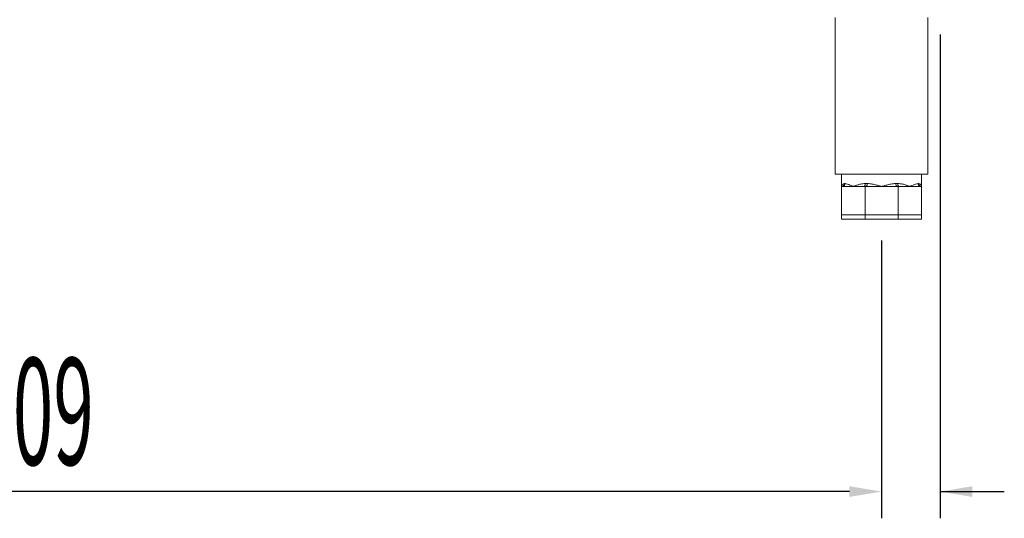
# Model space of a CAD drawing. Units: millimetres. Extents: x 2399 to 7652, y -1357 to 6072.
# Drawn here: x 4370 to 5060, y 2677 to 3027 of the extents above; entities that cross this region are included whole.
import ezdxf

# ---------------------------------------------------------------- set-up
doc = ezdxf.new("R2010")
doc.units = ezdxf.units.MM
doc.layers.add('ACOTA', color=50, linetype='Continuous')
doc.styles.add('ACO', font='simplex.shx', dxfattribs={"width": 0.5})

msp = doc.modelspace()

# ---------------------------------------------------------------- linework, layer by layer
at = {"color": 7, "linetype": 'Continuous', "lineweight": 15}
for p, q in [((4941.64, 3028.71), (4941.64, 2918.71)), ((5006.64, 2918.71), (5006.64, 3028.71)), ((5006.64, 2918.71), (4941.64, 2918.71)), ((4946.14, 2918.71), (4946.14, 2910.21)), ((5002.14, 2910.21), (5002.14, 2918.71)), ((4946.14, 2890.21), (4946.14, 2910.21)), ((4946.73, 2910.21), (4946.14, 2910.21)), ((4954.34, 2910.21), (4946.73, 2910.21)), ((4948.01, 2912.21), (4948.55, 2912.21)), ((4961.96, 2910.21), (4954.34, 2910.21)), ((4962.12, 2910.24), (4961.96, 2910.21)), ((4962.54, 2910.21), (4961.96, 2910.21)), ((4962.27, 2910.36), (4962.12, 2910.24)), ((4962.41, 2910.54), (4962.27, 2910.36)), ((4962.53, 2910.79), (4962.41, 2910.54)), ((4962.63, 2911.1), (4962.53, 2910.79)), ((4962.54, 2890.21), (4962.54, 2910.21)), ((4963.37, 2910.21), (4962.54, 2910.21)), ((4962.71, 2911.44), (4962.63, 2911.1)), ((4962.75, 2911.82), (4962.71, 2911.44)), ((4962.77, 2912.21), (4962.75, 2911.82)), ((4962.77, 2912.21), (4964.09, 2912.21)), ((4963.51, 2910.24), (4963.37, 2910.21)), ((4974.14, 2910.21), (4963.37, 2910.21)), ((4963.65, 2910.36), (4963.51, 2910.24)), ((4963.77, 2910.54), (4963.65, 2910.36)), ((4963.88, 2910.79), (4963.77, 2910.54)), ((4963.97, 2911.1), (4963.88, 2910.79)), ((4964.03, 2911.44), (4963.97, 2911.1)), ((4964.07, 2911.82), (4964.03, 2911.44)), ((4964.09, 2912.21), (4964.07, 2911.82)), ((4984.91, 2910.21), (4974.14, 2910.21)), ((4984.19, 2912.21), (4984.21, 2911.82)), ((4984.19, 2912.21), (4985.51, 2912.21)), ((4984.21, 2911.82), (4984.25, 2911.44)), ((4984.25, 2911.44), (4984.31, 2911.1)), ((4984.31, 2911.1), (4984.4, 2910.79)), ((4984.4, 2910.79), (4984.51, 2910.54)), ((4984.51, 2910.54), (4984.64, 2910.36)), ((4984.64, 2910.36), (4984.77, 2910.24)), ((4984.77, 2910.24), (4984.91, 2910.21)), ((4985.74, 2910.21), (4984.91, 2910.21)), ((4985.51, 2912.21), (4985.53, 2911.82)), ((4985.53, 2911.82), (4985.57, 2911.44)), ((4985.57, 2911.44), (4985.65, 2911.1)), ((4985.65, 2911.1), (4985.75, 2910.79)), ((4985.74, 2890.21), (4985.74, 2910.21)), ((4986.32, 2910.21), (4985.74, 2910.21)), ((4985.75, 2910.79), (4985.87, 2910.54)), ((4985.87, 2910.54), (4986.01, 2910.36)), ((4986.01, 2910.36), (4986.17, 2910.24)), ((4986.17, 2910.24), (4986.32, 2910.21)), ((4993.94, 2910.21), (4986.32, 2910.21)), ((5001.56, 2910.21), (4993.94, 2910.21)), ((4999.73, 2912.21), (5000.27, 2912.21)), ((5002.14, 2910.21), (5001.56, 2910.21)), ((5002.14, 2890.21), (5002.14, 2910.21)), ((4962.54, 2890.21), (4946.14, 2890.21)), ((4946.14, 2887.21), (4946.14, 2890.21)), ((4962.54, 2887.21), (4946.14, 2887.21)), ((4985.74, 2890.21), (4962.54, 2890.21)), ((4962.54, 2887.21), (4962.54, 2890.21)), ((4985.74, 2887.21), (4962.54, 2887.21)), ((5002.14, 2890.21), (4985.74, 2890.21)), ((4985.74, 2887.21), (4985.74, 2890.21)), ((5002.14, 2887.21), (4985.74, 2887.21)), ((5002.14, 2887.21), (5002.14, 2890.21))]:
    msp.add_line(p, q, dxfattribs=at)
for centre, radius, start, end in [((4946.07, 2912.14), 1.94, 272.04287, 1.90961), ((4946.64, 2912.12), 1.92, 272.69419, 2.46502), ((5001.65, 2912.12), 1.92, 177.53498, 267.30581), ((5002.21, 2912.14), 1.94, 178.09013, 267.95738)]:
    msp.add_arc(centre, radius, start, end, dxfattribs=at)
for points, knots in [([(4946.14, 2910.21), (4946.14, 2910.21), (4946.14, 2910.29), (4946.16, 2910.62), (4946.34, 2911.2), (4946.88, 2911.95), (4947.6, 2912.11), (4948.01, 2912.21)], [0, 0, 0, 0, 0.003194, 0.081627, 0.359687, 0.64085, 1, 1, 1, 1]), ([(4948.55, 2912.21), (4949.11, 2912.11), (4950.09, 2911.95), (4951.9, 2911.2), (4953.29, 2910.62), (4954.14, 2910.29), (4954.33, 2910.21), (4954.34, 2910.21)], [0, 0, 0, 0, 0.3591491, 0.638674, 0.9183776, 0.9968097, 1, 1, 1, 1]), ([(4954.34, 2910.21), (4954.35, 2910.21), (4954.54, 2910.29), (4955.42, 2910.62), (4957.06, 2911.2), (4959.64, 2911.95), (4961.64, 2912.11), (4962.77, 2912.21)], [0, 0, 0, 0, 0.003191, 0.081621, 0.361328, 0.640854, 1, 1, 1, 1]), ([(4964.09, 2912.21), (4965.28, 2912.11), (4967.39, 2911.95), (4970.49, 2911.2), (4972.64, 2910.62), (4973.85, 2910.29), (4974.13, 2910.21), (4974.14, 2910.21)], [0, 0, 0, 0, 0.359146, 0.638675, 0.918379, 0.996811, 1, 1, 1, 1]), ([(4974.14, 2910.21), (4974.15, 2910.21), (4974.43, 2910.29), (4975.64, 2910.62), (4977.79, 2911.2), (4980.89, 2911.95), (4983, 2912.11), (4984.19, 2912.21)], [0, 0, 0, 0, 0.00319, 0.081622, 0.361326, 0.640854, 1, 1, 1, 1]), ([(4985.51, 2912.21), (4986.64, 2912.11), (4988.65, 2911.95), (4991.22, 2911.2), (4992.86, 2910.62), (4993.74, 2910.29), (4993.93, 2910.21), (4993.94, 2910.21)], [0, 0, 0, 0, 0.359146, 0.638672, 0.918379, 0.996809, 1, 1, 1, 1]), ([(4993.94, 2910.21), (4993.95, 2910.21), (4994.14, 2910.29), (4994.99, 2910.62), (4996.38, 2911.2), (4998.19, 2911.95), (4999.17, 2912.11), (4999.73, 2912.21)], [0, 0, 0, 0, 0.0031903, 0.0816224, 0.361326, 0.6408509, 1, 1, 1, 1]), ([(5000.27, 2912.21), (5000.68, 2912.11), (5001.4, 2911.95), (5001.94, 2911.2), (5002.12, 2910.62), (5002.14, 2910.29), (5002.14, 2910.21), (5002.14, 2910.21)], [0, 0, 0, 0, 0.359149, 0.637035, 0.918373, 0.996806, 1, 1, 1, 1])]:
    msp.add_open_spline(points, degree=3, knots=knots, dxfattribs=at)
at = {"layer": 'ACOTA'}
for p, q in [((5015.24, 3016.82), (5015.24, 2677.32)), ((4974.14, 2872.21), (4974.14, 2677.32)), ((4974.14, 2872.21), (4974.14, 2677.32)), ((4951.64, 2696.07), (3787.63, 2696.07)), ((4951.64, 2696.07), (4929.14, 2696.07)), ((5015.24, 2696.07), (5060.24, 2696.07)), ((5037.74, 2696.07), (5060.24, 2696.07))]:
    msp.add_line(p, q, dxfattribs=at)
for points in [[(4951.64, 2692.32), (4951.64, 2699.82), (4974.14, 2696.07)], [(4951.64, 2692.32), (4951.64, 2699.82), (4974.14, 2696.07)], [(5037.74, 2699.82), (5037.74, 2692.32), (5015.24, 2696.07)]]:
    msp.add_solid(points, dxfattribs=at)

# ---------------------------------------------------------------- texts
at = {"layer": 'ACOTA', "style": 'ACO', "width": 0.5}
msp.add_text('1209', height=75, dxfattribs=at).set_placement((4308.03, 2714.82))

doc.saveas('drawing.dxf')
